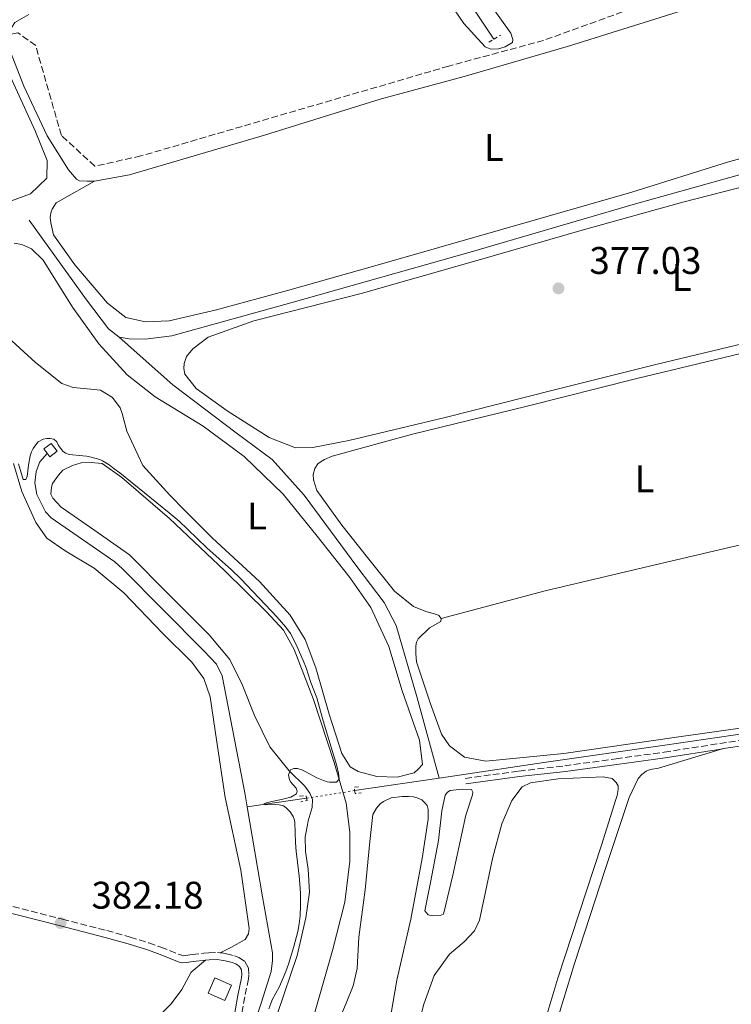
# Model space of a CAD drawing. Units: metres. Extents: x 632072 to 635555, y 4690354 to 4692732.
# Drawn here: x 633772 to 633957, y 4691081 to 4691337 of the extents above; entities that cross this region are included whole.
import ezdxf
from ezdxf.enums import TextEntityAlignment as Align

# ---------------------------------------------------------------- set-up
doc = ezdxf.new("R2010")
doc.units = ezdxf.units.M
doc.header["$MEASUREMENT"] = 0
for name, pattern in [('DGN Style 2', [1.7399219301090239, 1.043953158065414, -0.6959687720436097]), ('DGN Style 3', [2.435890702152634, 1.739921930109024, -0.6959687720436097]), ('DGN Style 4', [2.7856150101045474, 1.391937544087219, -0.6959687720436097, 0.001739921930109024, -0.6959687720436097]), ('DGN Style 5', [1.217945351076317, 0.5219765790327072, -0.6959687720436097])]:
    doc.linetypes.add(name, pattern=pattern)
for name, color, linetype, lineweight in [('Acequia de obra', 4, 'Continuous', 0), ('Acequia sin especificar', 4, 'Continuous', 0), ('Acequia sin especificar no vista', 4, 'DGN Style 5', 0), ('Balsa-alberca', 142, 'Continuous', 0), ('Barranco no visto', 142, 'DGN Style 4', 13), ('Camino', 7, 'DGN Style 3', 0), ('Cota de punto acotado terreno', 7, 'Continuous', 0), ('Curva de nivel intermedia', 30, 'Continuous', 0), ('Edificio', 1, 'Continuous', 13), ('Etiqueta de uso rústico', 92, 'Continuous', 0), ('Línea de cambio de uso (parcela vista)', 92, 'Continuous', 0), ('Margen derecho', 7, 'Continuous', 0), ('Pontón-alcantarilla (pasos de agua)', 1, 'DGN Style 2', 0), ('Punto acotado terreno (símbolo)', 7, 'Continuous', 0), ('Senda', 7, 'DGN Style 3', 0), ('Sifón shape', 142, 'Continuous', 0)]:
    doc.layers.add(name, color=color, linetype=linetype, lineweight=lineweight)
doc.styles.add('Style-Arial', font='arial.ttf')

# ---------------------------------------------------------------- blocks, each defined once
blk = doc.blocks.new('5PATER')
at = {"layer": 'Barranco no visto', "linetype": 'Continuous', "lineweight": 0}
h = blk.add_hatch(color=51, dxfattribs=at)
edge = h.paths.add_edge_path()
edge.add_ellipse((0, 0), major_axis=(-0.1095731443231308, -0.1110710700762829), ratio=0.9994222409660317, start_angle=0, end_angle=360)

msp = doc.modelspace()

# ---------------------------------------------------------------- linework, layer by layer
at = {"layer": 'Acequia de obra', "color": 4, "linetype": 'Continuous', "lineweight": 0, "extrusion": (0.04408153229514918, 0.006420614624786511, 0.9990073043868857), "elevation": 58439.42155069064, "flags": 128}
msp.add_lwpolyline([(4550794.44094613, -1302073.968260841), (4550794.440946131, -1302096.19214439)], dxfattribs=at)
at = {"layer": 'Acequia de obra', "color": 4, "linetype": 'Continuous', "lineweight": 0, "extrusion": (0.1053746790200539, 0.01536571793904844, 0.9943138698286563), "elevation": 139250.9456564112, "flags": 128}
msp.add_lwpolyline([(4550581.51981449, -1296643.295708704), (4550581.519814491, -1296658.978065032)], dxfattribs=at)
at = {"layer": 'Acequia de obra', "color": 4, "linetype": 'Continuous', "lineweight": 0}
for points in [[(633830.8300000001, 4691132.609999999, 380.7700000000041), (633830.2100000001, 4691136.210000001, 380.7700000000041), (633824.3399999999, 4691166.67, 380.8500000000058), (633822.8300000001, 4691169.720000001, 380.8500000000058), (633819.5099999999, 4691173.140000001, 380.8500000000058), (633798.3600000005, 4691194.49, 380.929999999993), (633796.4000000004, 4691196.33, 380.929999999993), (633779.8099999997, 4691207.75, 380.8500000000058), (633778.3200000003, 4691209.33, 380.8500000000058), (633776.1200000001, 4691213.83, 380.929999999993), (633775.5999999996, 4691216.83, 380.929999999993), (633775.8899999997, 4691219.83, 380.929999999993), (633776.8499999996, 4691222.32, 380.929999999993), (633778.8099999997, 4691224.52, 380.929999999993)], [(633880.7300000006, 4691140.029999999, 377.3600000000006), (633884.8600000005, 4691140.630000001, 377.179999999993), (633908.0199999996, 4691144.119999999, 376.929999999993), (633939.4400000004, 4691148.67, 376.929999999993), (633960.8099999997, 4691151.800000001, 376.5899999999965)], [(633795.9000000004, 4690967.9, 380.6000000000058), (633799.0199999996, 4690973.75, 380.679999999993), (633806.9199999999, 4690998.02, 381.0200000000041), (633815.6500000004, 4691024.310000001, 380.8500000000058), (633824.1299999999, 4691050.189999999, 380.8500000000058), (633834.4500000002, 4691081.57, 380.929999999993), (633837.0599999997, 4691089.810000001, 380.929999999993), (633837.4199999999, 4691092.689999999, 380.8500000000058), (633837.3899999997, 4691094.619999999, 380.8500000000058), (633834.8300000001, 4691109.189999999, 380.7700000000041), (633830.8300000001, 4691132.609999999, 380.7700000000041)]]:
    msp.add_polyline3d(points, dxfattribs=at)
at = {"layer": 'Acequia sin especificar', "color": 4, "linetype": 'Continuous', "lineweight": 0, "extrusion": (-0.8264012160310796, -0.544802457615852, 0.142307105648597), "elevation": -3079647.367758747, "flags": 128}
msp.add_lwpolyline([(-3567887.073878898, 443141.734560228), (-3567910.110758086, 443141.5628122723), (-3567934.516184508, 443143.0176184846)], dxfattribs=at)
at = {"layer": 'Acequia sin especificar', "color": 4, "linetype": 'Continuous', "lineweight": 0}
for points in [[(633797.5099999999, 4691254.699999999, 376.7599999999948), (633800.1200000001, 4691254.279999999, 376.5899999999965), (633804.2599999999, 4691254.210000001, 376.5899999999965), (633811.1799999997, 4691255.050000001, 376.3399999999965), (633842.2100000001, 4691263.66, 376.0899999999965), (633889.4299999997, 4691276.99, 375.8399999999965), (633931.2800000003, 4691289.180000001, 375.5099999999948), (633973.4600000001, 4691301.029999999, 375.5899999999965), (634011.79, 4691311.560000001, 375.679999999993), (634027.2699999996, 4691315.74, 375.7599999999948), (634036.8200000003, 4691316.710000001, 375.8300000000018)], [(633774.0999999996, 4691285.16, 376.5099999999948), (633789.0199999996, 4691264.449999999, 376.5899999999965), (633794.7400000002, 4691256.859999999, 376.5899999999965), (633797.5099999999, 4691254.699999999, 376.7599999999948)], [(633797.5099999999, 4691254.699999999, 376.7599999999948), (633811.4500000002, 4691242.310000001, 376.679999999993), (633827.9800000006, 4691229.890000001, 376.3399999999965), (633837.29, 4691222.960000001, 376.2599999999948), (633845.6399999997, 4691213.680000001, 376.0899999999965), (633859.3399999999, 4691195.140000001, 376.0899999999965), (633866.4800000006, 4691185.779999999, 376.0899999999965), (633869.5800000001, 4691179.76, 376.0899999999965), (633875.0700000003, 4691160.960000001, 376.0899999999965), (633880.7300000006, 4691140.029999999, 377.3600000000006)]]:
    msp.add_polyline3d(points, dxfattribs=at)
at = {"layer": 'Acequia sin especificar no vista', "color": 4, "linetype": 'DGN Style 5', "lineweight": 0, "extrusion": (0.05844329378699911, 0.009210663104398154, 0.9982482382135738), "elevation": 80630.96186883538, "flags": 128}
msp.add_lwpolyline([(4535263.255780349, -1354028.562659127), (4535263.255780349, -1354041.239149177)], dxfattribs=at)
at = {"layer": 'Balsa-alberca', "color": 142, "linetype": 'Continuous', "lineweight": 0, "elevation": 376.7599999999948, "flags": 128}
msp.add_lwpolyline([(633881.4600000001, 4691131.57), (633882.3300000001, 4691135.65), (633882.9199999999, 4691136.460000001), (633883.6500000004, 4691136.869999999), (633886.7100000001, 4691137.189999999), (633889.1799999997, 4691137.09), (633889.5199999996, 4691136.430000001), (633889.4699999997, 4691135.76), (633887.6799999997, 4691130.470000001), (633884.3200000003, 4691114.869999999), (633881.8700000001, 4691104.689999999), (633881.0099999999, 4691104.34), (633879.0099999999, 4691104.25), (633877.8700000001, 4691104.5), (633877.0599999997, 4691105.550000001), (633878.54, 4691112.91), (633880.5800000001, 4691123.890000001), (633881.4600000001, 4691131.57)], close=True, dxfattribs=at)
msp.add_lwpolyline([(633881.4600000001, 4691131.57), (633882.3300000001, 4691135.65), (633882.9199999999, 4691136.460000001), (633883.6500000004, 4691136.869999999), (633886.7100000001, 4691137.189999999), (633889.1799999997, 4691137.09), (633889.5199999996, 4691136.430000001), (633889.4699999997, 4691135.76), (633887.6799999997, 4691130.470000001), (633884.3200000003, 4691114.869999999), (633881.8700000001, 4691104.689999999), (633881.0099999999, 4691104.34), (633879.0099999999, 4691104.25), (633877.8700000001, 4691104.5), (633877.0599999997, 4691105.550000001), (633878.54, 4691112.91), (633880.5800000001, 4691123.890000001), (633881.4600000001, 4691131.57)], dxfattribs=at)
at = {"layer": 'Camino', "color": 7, "linetype": 'DGN Style 3', "lineweight": 0}
for points in [[(633887.5300000014, 4691140, 377.0099999999949), (633901.4999999991, 4691141.910000001, 376.820000000007), (633913.4200000014, 4691143.280000002, 376.8399999999965), (633926.7800000012, 4691145.080000003, 376.9199999999984), (633939.3200000006, 4691146.840000002, 376.929999999993), (633960.4999999988, 4691150.120000001, 376.929999999993)], [(633765.1399999995, 4691107.899999999, 382.179999999993), (633782.7300000006, 4691103.440000001, 382.179999999993), (633794.2999999997, 4691100.460000002, 382.1199999999955), (633800.3900000006, 4691098.739999998, 382.1999999999971), (633805.2099999996, 4691097.230000001, 382.1999999999971), (633808.3500000001, 4691096.13, 382.1699999999984), (633813.6799999988, 4691094.030000002, 382.1000000000059), (633814.1900000006, 4691093.91, 382.1000000000059), (633814.7899999997, 4691093.930000001, 382.1000000000059), (633816.4799999995, 4691094.260000002, 382.1000000000059), (633819.5599999973, 4691094.570000002, 382.320000000007), (633820.8500000016, 4691094.670000004, 382.3399999999965), (633823.1299999991, 4691094.710000001, 382.320000000007), (633823.8099999987, 4691094.660000001, 382.3099999999978)], [(633823.8099999987, 4691094.660000001, 382.3099999999978), (633824.3200000004, 4691094.620000001, 382.2899999999935), (633825.4499999993, 4691094.399999999, 382.270000000004), (633827.4699999976, 4691093.890000001, 382.2100000000065), (633828.6799999991, 4691093.420000004, 382.1900000000024), (633830.219999999, 4691092.38, 382.1600000000035), (633831.14, 4691090.77, 382.0200000000042), (633831.2699999996, 4691088.870000003, 381.9400000000023), (633831.1600000003, 4691087.870000001, 381.9100000000036), (633830.1599999988, 4691083.199999999, 381.7400000000054), (633828.9499999996, 4691076.34, 381.2500000000001)]]:
    msp.add_polyline3d(points, dxfattribs=at)
at = {"layer": 'Curva de nivel intermedia', "color": 30, "linetype": 'Continuous', "lineweight": 0, "elevation": 380.0000000000001, "flags": 128}
for points in [[(633836.4300000007, 4691080.119999999), (633836.9300000013, 4691081.51), (633837.3400000003, 4691082.42), (633839.2500000015, 4691085.939999999), (633840.8600000008, 4691089.789999999), (633841.5300000013, 4691091.680000001), (633842.9800000021, 4691096.279999999), (633843.9800000011, 4691100.24), (633844.3400000011, 4691102.21), (633844.6100000015, 4691104.269999998), (633844.6800000007, 4691106.939999999), (633844.6500000017, 4691110.07), (633844.5500000011, 4691112.609999999), (633844.3800000012, 4691114.609999998), (633843.770000001, 4691119.730000001), (633843.5400000007, 4691121.000000001), (633843.3700000009, 4691123.33), (633843.1699999997, 4691128.529999998), (633843.0800000003, 4691129.11), (633842.7400000006, 4691130.06), (633841.9600000004, 4691131.279999998), (633840.9700000003, 4691132.369999999), (633840.2999999998, 4691132.890000001), (633839.1599999998, 4691133.140000001), (633838.1600000006, 4691133.189999999), (633835.4900000019, 4691133.149999999), (633835.0400000004, 4691133.31), (633835.5800000012, 4691133.550000002), (633836.4800000021, 4691133.8), (633840.0800000007, 4691134.579999999), (633842.1500000005, 4691135.130000002), (633843.6100000001, 4691136.019999999), (633843.8, 4691136.689999999), (633843.5900000001, 4691137.480000001), (633842.1600000017, 4691139.000000001), (633841.8100000008, 4691139.66), (633841.5500000014, 4691140.930000001), (633842.040000001, 4691142.199999999), (633842.9500000007, 4691142.579999999), (633843.9400000009, 4691142.559999999), (633844.9900000015, 4691142.239999999), (633846.0300000008, 4691141.75), (633848.9200000009, 4691140.160000001), (633850.6399999997, 4691139.42), (633851.6100000021, 4691139.13), (633852.2200000001, 4691139.029999999), (633854.0500000005, 4691139.029999999), (633854.7300000001, 4691139.779999998), (633854.5700000013, 4691141.34), (633854.1600000003, 4691143.300000001), (633850.5900000005, 4691155), (633848.9100000019, 4691160.99), (633847.400000001, 4691164.970000002), (633846.1300000013, 4691168.769999999), (633845.3899999993, 4691170.65), (633843.4600000003, 4691175), (633842.0600000012, 4691177.66), (633840.9000000011, 4691179.29), (633838.61, 4691181.909999999), (633829.1600000019, 4691191.890000001), (633826.7200000011, 4691194.259999999), (633820.2700000004, 4691199.939999999), (633815.2700000004, 4691204.84), (633813.0799999997, 4691206.890000001), (633810.5300000017, 4691209.039999999), (633797.6500000004, 4691219.489999999), (633796.24, 4691220.470000001), (633794.9300000002, 4691221.539999999), (633793.2000000001, 4691222.560000001), (633792.4700000014, 4691222.88), (633790.2499999995, 4691223.509999998), (633789.0400000003, 4691223.75), (633788.0500000002, 4691223.88), (633784.5200000008, 4691224.199999999), (633783.5700000009, 4691224.539999999), (633782.8700000013, 4691225.100000001), (633782.2099999996, 4691225.859999999), (633781.7600000004, 4691226.56), (633781.290000001, 4691227.480000001), (633780.4900000008, 4691228.199999998), (633779.5099999995, 4691228.350000001), (633778.64, 4691228.399999999), (633777.6900000002, 4691228.199999998), (633776.4699999997, 4691227.480000001), (633775.7900000003, 4691226.759999998), (633775.1300000009, 4691225.769999998), (633774.6900000004, 4691224.869999999)], [(633774.6900000004, 4691224.869999999), (633774.3700000008, 4691223.869999998), (633773.8900000004, 4691221.45), (633773.5900000008, 4691218.52), (633773.2000000018, 4691217.71), (633772.5300000013, 4691217.699999999), (633771.3400000001, 4691221.749999999)]]:
    msp.add_lwpolyline(points, dxfattribs=at)
at = {"layer": 'Edificio', "color": 1, "linetype": 'Continuous', "lineweight": 13, "extrusion": (0.1440833160941876, -0.06330933580741342, 0.987538316230275), "elevation": -205285.969556544, "flags": 128}
msp.add_lwpolyline([(4549752.523954211, 1290595.257085943), (4549748.198540935, 1290595.257085943), (4549748.19507306, 1290600.022659149), (4549752.520486334, 1290600.022659147), (4549752.523954211, 1290595.257085943)], close=True, dxfattribs=at)
at = {"layer": 'Edificio', "color": 51, "linetype": 'Continuous', "lineweight": 13, "extrusion": (0.1440833160941876, -0.06330933580741342, 0.987538316230275), "elevation": -205285.969556544, "flags": 128}
msp.add_lwpolyline([(4549748.198540935, 1290595.257085943), (4549748.19507306, 1290600.022659149), (4549752.520486334, 1290600.022659147), (4549752.523954211, 1290595.257085943), (4549748.198540935, 1290595.257085943)], dxfattribs=at)
at = {"layer": 'Línea de cambio de uso (parcela vista)', "color": 92, "linetype": 'Continuous', "lineweight": 0}
for points in [[(634023.8300000001, 4691364.230000001, 377.1100000000006), (634011.2800000003, 4691360.17, 377.0200000000041), (633982.9900000002, 4691351.859999999, 377.0200000000041), (633948.2000000002, 4691340.92, 377.2700000000041), (633914.4000000004, 4691330.390000001, 377.1900000000023), (633887.2999999998, 4691322.5, 377.1900000000023), (633865.3799999999, 4691316.560000001, 377.2700000000041), (633835.2999999998, 4691307.230000001, 377.2700000000041), (633800.1699999999, 4691296.949999999, 377.4400000000023), (633791.0499999998, 4691295.27, 377.6100000000006)], [(633874.7400000002, 4691354.470000001, 377.1100000000006), (633887.1600000003, 4691336.24, 377.1900000000023), (633892.7199999997, 4691330.189999999, 377.1100000000006), (633894.2000000002, 4691329.609999999, 377.1100000000006), (633896.2000000002, 4691329.710000001, 377.1100000000006), (633897.9299999997, 4691330.210000001, 377.1100000000006), (633899.8399999999, 4691331.369999999, 377.1100000000006), (633899.9000000004, 4691332.100000001, 377.1100000000006), (633899.4100000003, 4691333.76, 377.1100000000006), (633893.2699999996, 4691342.34, 377.1100000000006)], [(633759.5499999998, 4691344.16, 378.4400000000023), (633767.29, 4691326.529999999, 378.3600000000006), (633775.6399999997, 4691308.380000001, 378.1900000000023), (633778.7599999999, 4691300.689999999, 378.2700000000041), (633778.7000000002, 4691296.09, 378.3600000000006), (633774.4199999999, 4691292.02, 378.2700000000041), (633766.1299999999, 4691288.949999999, 378.3600000000006), (633760.8700000001, 4691288.27, 378.3600000000006)], [(633791.0499999998, 4691295.27, 377.6100000000006), (633789.1900000004, 4691295.25, 377.6100000000006), (633787.1799999997, 4691295.350000001, 377.5200000000041), (633786.3799999999, 4691295.800000001, 377.4400000000023), (633784.3399999999, 4691298.24, 377.3600000000006), (633778.7999999998, 4691307.029999999, 377.2700000000041), (633772.6600000003, 4691320.01, 377.3600000000006), (633768.6299999999, 4691330.49, 377.6100000000006), (633768.4699999997, 4691332.220000001, 377.5200000000041), (633768.7800000003, 4691334.09, 377.5200000000041), (633770.3399999999, 4691336.52, 377.4400000000023), (633773.9800000006, 4691338.640000001, 377.1900000000023)], [(633983.3899999997, 4691307.83, 376.5200000000041), (633955.7599999999, 4691300.199999999, 376.5200000000041), (633930.9299999997, 4691292.42, 376.5200000000041), (633897.3200000003, 4691282.76, 376.6100000000006), (633864.04, 4691273.310000001, 376.8600000000006), (633841.3200000003, 4691266.890000001, 376.8600000000006), (633822.8499999996, 4691261.869999999, 377.1100000000006), (633810.4900000002, 4691259.01, 377.2700000000041), (633804.3600000005, 4691258.720000001, 377.2700000000041), (633799.2699999996, 4691259.84, 377.2700000000041), (633794.4800000006, 4691263.57, 377.2700000000041), (633785.9800000006, 4691273.51, 377.2700000000041), (633780.4600000001, 4691281.300000001, 377.1900000000023), (633779.7400000002, 4691284.430000001, 377.1100000000006), (633779.5899999999, 4691285.890000001, 377.1100000000006), (633779.8300000001, 4691287.300000001, 377.1100000000006), (633780.0899999999, 4691287.970000001, 377.1100000000006), (633781.1299999999, 4691289.65, 377.1100000000006), (633782.5199999996, 4691290.41, 377.1100000000006), (633791.0499999998, 4691295.27, 377.6100000000006)], [(633843.3600000005, 4691225.949999999, 377.2599999999948), (633836.5199999996, 4691228.640000001, 377.179999999993), (633825.5999999996, 4691235.609999999, 377.2599999999948), (633817.5800000001, 4691241.359999999, 377.1000000000058), (633814.5800000001, 4691245.119999999, 377.1000000000058), (633814.29, 4691246.58, 377.1000000000058), (633814.4100000003, 4691247.92, 377.1000000000058), (633815.0499999998, 4691249.730000001, 377.0099999999948), (633816.6799999997, 4691251.689999999, 377.0099999999948), (633820.6399999997, 4691254.75, 376.929999999993), (633832.5099999999, 4691259, 376.7599999999948), (633860.4299999997, 4691266.100000001, 376.5099999999948), (633890.9100000003, 4691274.710000001, 376.679999999993), (633918.54, 4691282.74, 376.8500000000058), (633944.1900000004, 4691289.800000001, 376.7599999999948), (633968.1799999997, 4691295.980000001, 376.8500000000058)], [(633770.1600000003, 4691279.130000001, 378.6000000000058), (633772.1699999999, 4691278.82, 378.6000000000058), (633774.7199999997, 4691277.730000001, 378.6000000000058), (633777.7000000002, 4691274.699999999, 378.679999999993), (633785.3600000005, 4691262.550000001, 378.679999999993), (633792.25, 4691252.980000001, 378.679999999993), (633799.5800000001, 4691244.890000001, 378.6000000000058), (633806.8700000001, 4691239.189999999, 378.6000000000058), (633819.3899999997, 4691231.58, 378.6000000000058), (633829.9900000002, 4691223.74, 378.6000000000058), (633840.1399999997, 4691213.890000001, 378.5099999999948), (633848.9900000002, 4691202.949999999, 378.429999999993), (633857.4900000002, 4691192.199999999, 378.5099999999948), (633863.0099999999, 4691184.480000001, 378.6000000000058), (633867.7100000001, 4691174.279999999, 378.429999999993), (633871.1500000004, 4691162.789999999, 378.429999999993), (633875.6799999997, 4691149.92, 378.429999999993), (633876.4500000002, 4691143.66, 378.429999999993), (633875.3300000001, 4691142.380000001, 378.429999999993), (633874.2800000003, 4691141.430000001, 378.429999999993), (633869.8300000001, 4691140.289999999, 378.429999999993)], [(633869.8300000001, 4691140.289999999, 378.429999999993), (633864.5599999997, 4691140.480000001, 378.429999999993), (633859.7300000006, 4691141.800000001, 378.429999999993), (633857.5800000001, 4691143.039999999, 378.429999999993), (633855.4600000001, 4691146.470000001, 378.5099999999948), (633852.0999999996, 4691156.699999999, 378.679999999993), (633848.6399999997, 4691168.789999999, 378.7599999999948), (633845.9299999997, 4691176.08, 378.6000000000058), (633842.0300000003, 4691182.430000001, 378.679999999993), (633834.0199999996, 4691191.180000001, 378.679999999993), (633821.7699999996, 4691202.460000001, 378.679999999993), (633814.5899999999, 4691209.689999999, 378.6000000000058), (633810.6600000003, 4691213.640000001, 378.429999999993), (633803.6699999999, 4691221.4, 378.179999999993), (633799.4699999997, 4691230.279999999, 378.5099999999948), (633798.2599999999, 4691234.859999999, 378.5099999999948), (633797.7699999996, 4691236.32, 378.5099999999948), (633795.7999999998, 4691239.02, 378.429999999993), (633792.6299999999, 4691240.91, 378.429999999993), (633790.1600000003, 4691241.210000001, 378.429999999993), (633785.5499999998, 4691241.600000001, 378.6000000000058), (633782.5999999996, 4691242.689999999, 378.6000000000058), (633775.7100000001, 4691248.119999999, 378.7599999999948), (633766.5099999999, 4691256.52, 378.6000000000058)], [(633966.4100000003, 4691254.65, 377.429999999993), (633937.0999999996, 4691247.600000001, 376.929999999993), (633910.4500000002, 4691240.980000001, 376.679999999993), (633882.3399999999, 4691233.880000001, 376.679999999993), (633857.2800000003, 4691227.83, 377.0099999999948), (633847.9000000004, 4691226.01, 377.1000000000058), (633843.3600000005, 4691225.949999999, 377.2599999999948)], [(633881.2699999996, 4691181.560000001, 377.0099999999948), (633880.7199999997, 4691182.350000001, 377.0099999999948), (633880.1200000001, 4691182.609999999, 377.0099999999948), (633877.2999999998, 4691183.439999999, 377.0099999999948), (633874.0800000001, 4691184.720000001, 377.0099999999948), (633869.1500000004, 4691188.710000001, 377.0099999999948), (633862.1500000004, 4691197.480000001, 377.0099999999948), (633855.4800000006, 4691205.850000001, 376.8500000000058), (633848.9400000004, 4691214.890000001, 376.8500000000058), (633848.0899999999, 4691217.609999999, 376.8500000000058), (633847.9400000004, 4691219.01, 376.8500000000058), (633848.4500000002, 4691220.619999999, 376.8500000000058), (633849.2300000006, 4691221.83, 376.7599999999948), (633850.0199999996, 4691222.439999999, 376.7599999999948), (633850.9500000002, 4691222.930000001, 376.7599999999948), (633852.9400000004, 4691223.76, 376.7599999999948), (633873.7999999998, 4691229.480000001, 376.429999999993), (633903.7000000002, 4691236.810000001, 376.679999999993), (633931.8200000003, 4691243.850000001, 376.679999999993), (633959.5999999996, 4691250.550000001, 376.7599999999948)], [(633823.8099999997, 4691094.66, 382.4700000000012), (633826.5599999997, 4691096, 382.570000000007), (633830.3300000001, 4691098.130000001, 382.6600000000035), (633831.1799999997, 4691099.609999999, 382.7400000000052), (633831.3600000005, 4691100.939999999, 382.7400000000052), (633829.1200000001, 4691116.119999999, 382.6600000000035), (633825.0999999996, 4691135.01, 382.820000000007), (633822.8600000005, 4691150.050000001, 382.9900000000052), (633821.2199999997, 4691161.230000001, 382.9100000000035), (633819.5499999998, 4691166.01, 382.9900000000052), (633816.4199999999, 4691170.230000001, 382.9900000000052), (633808.8300000001, 4691177.65, 382.9100000000035), (633798.7300000006, 4691188.24, 383.1600000000035), (633791.0199999996, 4691194.66, 383.320000000007), (633783.4199999999, 4691199.140000001, 383.320000000007), (633778.7000000002, 4691202.470000001, 383.2400000000052), (633775.8300000001, 4691206.5, 382.9100000000035), (633772.1699999999, 4691214.58, 382.320000000007), (633769.9900000002, 4691221.890000001, 381.6600000000035)], [(633838.6799999997, 4691078.9, 379.5099999999948), (633843.79, 4691093.99, 379.429999999993), (633846.1100000005, 4691103.77, 379.429999999993), (633847, 4691110.390000001, 379.429999999993), (633846.6500000004, 4691116.390000001, 379.429999999993), (633845.9699999997, 4691120.980000001, 379.429999999993), (633845.9199999999, 4691124.850000001, 379.429999999993), (633846.4699999997, 4691127.92, 379.679999999993), (633846.7199999997, 4691128.930000001, 379.7599999999948), (633847.7300000006, 4691132.41, 379.7599999999948), (633847.7699999996, 4691134.550000001, 379.7599999999948), (633847.1399999997, 4691136.140000001, 379.7599999999948), (633845.8499999996, 4691137.99, 379.7599999999948), (633841.7199999997, 4691141.930000001, 380.0099999999948), (633836.6799999997, 4691148.189999999, 380.0099999999948), (633832.6900000004, 4691156.4, 380.179999999993), (633829.5, 4691164.42, 380.3500000000058), (633826.3300000001, 4691170.91, 380.429999999993), (633820.9600000001, 4691177.300000001, 380.3500000000058), (633810.4600000001, 4691187.810000001, 380.2599999999948), (633800.1600000003, 4691198.130000001, 380.5099999999948), (633791.1900000004, 4691204.460000001, 380.6000000000058), (633782.4199999999, 4691210.529999999, 380.3500000000058), (633781.2699999996, 4691211.720000001, 380.3500000000058), (633780.25, 4691212.83, 380.3500000000058), (633779.7000000002, 4691213.890000001, 380.3500000000058), (633779.8799999999, 4691215.699999999, 380.3500000000058), (633780.1900000004, 4691216.699999999, 380.3500000000058), (633781.7599999999, 4691218.859999999, 380.3500000000058), (633782.8799999999, 4691220.15, 380.3500000000058), (633785.3899999997, 4691221.390000001, 380.3500000000058), (633787.5800000001, 4691222.09, 380.3500000000058), (633790.25, 4691222.130000001, 380.3500000000058), (633793.0599999997, 4691221.9, 380.3500000000058), (633798.1799999997, 4691218.25, 380.3500000000058), (633810.6200000001, 4691207.560000001, 380.3500000000058), (633824.9699999997, 4691193.970000001, 380.5099999999948), (633835.8099999997, 4691183.33, 380.5099999999948), (633840.29, 4691178.529999999, 380.429999999993), (633843.0300000003, 4691173.5, 380.429999999993), (633848.04, 4691160.5, 380.2599999999948), (633853.4199999999, 4691144.180000001, 380.179999999993), (633856.5899999999, 4691133.550000001, 380.0099999999948), (633857.5, 4691126.02, 379.929999999993), (633857.4900000002, 4691118.49, 379.8500000000058), (633856.1799999997, 4691107.789999999, 379.679999999993), (633853.04, 4691095.27, 379.5099999999948), (633845.5700000003, 4691069.140000001, 379.679999999993)], [(633881.2699999996, 4691181.560000001, 377.0099999999948), (633908.3799999999, 4691188.779999999, 376.7599999999948), (633936.9600000001, 4691195.49, 376.5099999999948), (633964.75, 4691202.060000001, 376.929999999993), (633996.6500000004, 4691209.75, 376.7599999999948), (634028.2999999998, 4691216.779999999, 376.679999999993)], [(633969.4800000006, 4691154.560000001, 376.5099999999948), (633941.9199999999, 4691150.67, 376.7599999999948), (633913.2300000006, 4691146.49, 377.429999999993), (633892.9100000003, 4691144.51, 377.1000000000058), (633887.3600000005, 4691145.560000001, 377.1000000000058), (633883.4500000002, 4691148.51, 377.1000000000058), (633881.3300000001, 4691151.480000001, 377.1000000000058), (633878.54, 4691159.369999999, 377.1000000000058), (633874.9000000004, 4691170.32, 377.0099999999948), (633874.6699999999, 4691172.52, 377.0099999999948), (633874.7100000001, 4691174.460000001, 377.0099999999948), (633874.8899999997, 4691175.460000001, 377.0099999999948), (633875.2800000003, 4691176.33, 377.0099999999948), (633878.2400000002, 4691179.109999999, 377.0099999999948), (633881.2199999997, 4691180.76, 377.0099999999948), (633881.2699999996, 4691181.560000001, 377.0099999999948)], [(633894.2100000001, 4690907.060000001, 376.9900000000052), (633890.9199999999, 4690908.210000001, 376.9900000000052), (633889.04, 4690909.180000001, 376.9900000000052), (633882.0099999999, 4690915.34, 376.9100000000035), (633871.6399999997, 4690925.59, 376.9900000000052), (633867.0700000003, 4690932.060000001, 376.9100000000035), (633866.0300000003, 4690934.84, 376.6600000000035), (633865.9000000004, 4690938.779999999, 376.6600000000035), (633867.4299999997, 4690943.800000001, 376.820000000007), (633874.7800000003, 4690964.66, 376.7400000000052), (633881.4800000006, 4690984.180000001, 376.820000000007), (633888.7400000002, 4691006.970000001, 376.9100000000035), (633899.8300000001, 4691040.84, 377.070000000007), (633906.4600000001, 4691060.680000001, 376.9100000000035), (633915.9400000004, 4691091.890000001, 376.5899999999965), (633923.9699999997, 4691116.359999999, 376.429999999993), (633930.2199999997, 4691135.07, 376.679999999993), (633932.5499999998, 4691139.980000001, 376.5899999999965), (633933.4600000001, 4691141.060000001, 376.5899999999965), (633934.5899999999, 4691141.880000001, 376.5899999999965), (633935.6500000004, 4691142.289999999, 376.5899999999965), (633937.8399999999, 4691142.66, 376.5899999999965), (633954.7599999999, 4691147.75, 376.929999999993)], [(633873.5300000003, 4691068.82, 377.0099999999948), (633876.7400000002, 4691081.279999999, 377.0099999999948), (633879.5, 4691088.789999999, 376.929999999993), (633883.4800000006, 4691094.33, 376.5899999999965), (633887.2999999998, 4691097.52, 376.679999999993), (633889.9900000002, 4691100.359999999, 376.679999999993), (633891.2800000003, 4691103.119999999, 376.679999999993), (633894.7000000002, 4691119.52, 376.929999999993), (633897.04, 4691128.16, 376.929999999993), (633899.6799999997, 4691134.27, 376.8399999999965), (633902.3600000005, 4691137.850000001, 376.8399999999965), (633904.54, 4691138.880000001, 376.8399999999965), (633911.7300000006, 4691139.859999999, 376.679999999993), (633923.4699999997, 4691140.439999999, 376.7599999999948), (633925.8099999997, 4691140.01, 376.7599999999948), (633926.8300000001, 4691138.960000001, 376.8399999999965), (633927.3099999997, 4691138.029999999, 376.929999999993), (633927.3200000003, 4691137.100000001, 376.929999999993), (633927.0800000001, 4691135.560000001, 376.8399999999965), (633926.6900000004, 4691134.550000001, 376.8399999999965), (633923.0099999999, 4691122.619999999, 377.0099999999948), (633917.0800000001, 4691104.720000001, 377.0899999999965), (633911.5999999996, 4691088.09, 376.8399999999965), (633905.9500000002, 4691068.99, 376.929999999993)], [(633854.0099999999, 4691075.59, 377.929999999993), (633856.5899999999, 4691081.57, 377.929999999993), (633858.3899999997, 4691086.07, 377.929999999993), (633859.3899999997, 4691090.550000001, 377.929999999993), (633859.8600000005, 4691098.77, 378.0099999999948), (633861.4699999997, 4691111.07, 378.0099999999948), (633862.75, 4691123.560000001, 378.2599999999948), (633863.5099999999, 4691130.640000001, 378.3399999999965), (633864.4199999999, 4691132.26, 378.3399999999965), (633865.4000000004, 4691133.41, 378.3399999999965), (633866.2599999999, 4691134.02, 378.3399999999965), (633868.3099999997, 4691134.92, 378.2599999999948), (633871.1799999997, 4691135.300000001, 378.2599999999948), (633872.7800000003, 4691135.32, 378.2599999999948), (633874.1100000005, 4691135.210000001, 378.2599999999948), (633875.0499999998, 4691134.960000001, 378.2599999999948), (633876.2599999999, 4691134.439999999, 378.2599999999948), (633877.0700000003, 4691133.65, 378.2599999999948), (633877.6200000001, 4691133, 378.2599999999948), (633877.9000000004, 4691131.930000001, 378.2599999999948), (633877.9400000004, 4691129.4, 378.2599999999948), (633876.3600000005, 4691119.17, 378.2599999999948), (633873.4000000004, 4691103.439999999, 378.2599999999948), (633869.7699999996, 4691087.51, 378.0899999999965), (633867.3200000003, 4691073.460000001, 378.179999999993)], [(633819.9299999997, 4691092.76, 382.320000000007), (633816.25, 4691089.640000001, 382.070000000007), (633813.8499999996, 4691085.130000001, 381.9100000000035), (633811.04, 4691081.42, 381.7400000000052), (633799.9400000004, 4691070.369999999, 381.2400000000052), (633787.1399999997, 4691056.699999999, 381.1600000000035), (633783.1699999999, 4691050.24, 381.070000000007), (633782.1100000005, 4691044.949999999, 381.320000000007), (633782.7000000002, 4691037.42, 381.4900000000052), (633785.1200000001, 4691023.180000001, 381.570000000007), (633789.6299999999, 4691003.17, 381.9900000000052), (633791.6399999997, 4690993.789999999, 382.070000000007), (633792.9299999997, 4690987.01, 382.1399999999995)]]:
    msp.add_polyline3d(points, dxfattribs=at)
at = {"layer": 'Margen derecho', "color": 7, "linetype": 'Continuous', "lineweight": 0}
for points in [[(633954.7600000012, 4691147.750000001, 376.929999999993), (633960.7100000011, 4691148.680000002, 376.929999999993), (633987.6200000006, 4691152.63, 376.929999999993), (633998.64, 4691154.36, 376.929999999993), (634006.5399999992, 4691155.730000001, 376.929999999993), (634012.1600000006, 4691156.800000002, 376.929999999993), (634015.129999999, 4691157.480000001, 376.929999999993), (634021.8099999976, 4691159.239999998, 376.9199999999984), (634025.699999999, 4691160.430000001, 376.8500000000059), (634027.8799999984, 4691161.230000001, 376.8399999999965), (634029.8399999987, 4691162.220000001, 376.8399999999965), (634031.1999999998, 4691163.160000001, 376.8399999999965), (634031.9699999989, 4691163.770000001, 376.8399999999965)], [(633887.7300000003, 4691138.550000002, 377.0099999999949), (633901.6800000002, 4691140.460000004, 376.820000000007), (633913.6000000003, 4691141.820000002, 376.8399999999965), (633926.9800000001, 4691143.63, 376.9199999999984), (633939.5300000006, 4691145.390000001, 376.929999999993), (633954.0300000003, 4691147.640000002, 376.929999999993), (633954.7600000012, 4691147.750000001, 376.929999999993)], [(633764.6999999993, 4691106.120000001, 382.179999999993), (633782.2800000012, 4691101.660000003, 382.179999999993), (633793.8299999981, 4691098.680000001, 382.1199999999955), (633799.8699999999, 4691096.980000001, 382.1999999999971), (633804.6399999997, 4691095.480000001, 382.1999999999971), (633807.7100000008, 4691094.410000001, 382.1699999999984), (633813.1400000001, 4691092.27, 382.1000000000059), (633814.0199999985, 4691092.06, 382.1000000000059), (633814.9999999999, 4691092.100000002, 382.1000000000059), (633816.7499999999, 4691092.440000001, 382.1000000000059), (633819.9299999983, 4691092.760000002, 382.320000000007)], [(633819.9299999983, 4691092.760000002, 382.320000000007), (633820.9400000009, 4691092.830000003, 382.3399999999965), (633823.0699999988, 4691092.88, 382.320000000007), (633824.0599999989, 4691092.79, 382.2899999999935), (633825.0500000013, 4691092.600000002, 382.270000000004), (633826.9099999988, 4691092.140000002, 382.2100000000065), (633827.8299999975, 4691091.780000002, 382.1900000000024), (633828.8400000001, 4691091.100000003, 382.1600000000035), (633829.3399999985, 4691090.220000001, 382.0200000000042), (633829.4300000002, 4691088.899999999, 381.9400000000023), (633829.3500000018, 4691088.170000004, 381.9100000000036), (633828.3500000006, 4691083.550000003, 381.7400000000054), (633827.1400000014, 4691076.670000004, 381.2500000000001)]]:
    msp.add_polyline3d(points, dxfattribs=at)
at = {"layer": 'Pontón-alcantarilla (pasos de agua)', "color": 1, "linetype": 'DGN Style 2', "lineweight": 0, "flags": 128}
for points, elevation in [([(633893.6600000003, 4691331.430000001), (633894.9600000001, 4691332.189999999)], 376.9799999999959), ([(633894.9600000001, 4691332.189999999), (633896.7000000002, 4691333.210000001)], 376.9799999999959), ([(633846.2599999999, 4691134.859999999), (633846.3899999997, 4691134.24), (633844.79, 4691133.949999999)], 379.5500000000029)]:
    msp.add_lwpolyline(points, dxfattribs=dict(at, elevation=elevation))
at = {"layer": 'Pontón-alcantarilla (pasos de agua)', "color": 1, "linetype": 'DGN Style 2', "lineweight": 0, "extrusion": (0.1997065213105084, 0.03443215874548612, 0.9792505970333546), "elevation": 288482.9690605082, "flags": 128}
msp.add_lwpolyline([(4515232.083517786, -1392124.110317452), (4515232.139587068, -1392122.876682079), (4515231.25675073, -1392122.876682079)], dxfattribs=at)
at = {"layer": 'Pontón-alcantarilla (pasos de agua)', "color": 1, "linetype": 'DGN Style 2', "lineweight": 0, "extrusion": (0.1077000631302234, 0.01908608719657749, 0.9940002100992086), "elevation": 158178.9402957582, "flags": 128}
msp.add_lwpolyline([(4508558.565603582, -1434022.633199286), (4508557.763294414, -1434022.633199286), (4508557.712939761, -1434024.187440067)], dxfattribs=at)
at = {"layer": 'Pontón-alcantarilla (pasos de agua)', "color": 1, "linetype": 'DGN Style 2', "lineweight": 0, "extrusion": (0.0998388742515779, 0.02249890124243649, 0.994749213938398), "elevation": 169205.4340412144, "flags": 128}
msp.add_lwpolyline([(4437028.321510071, -1640932.552633779), (4437028.102907537, -1640934.213721654), (4437027.375102617, -1640934.213721654)], dxfattribs=at)
at = {"layer": 'Senda', "color": 7, "linetype": 'DGN Style 3', "lineweight": 0}
msp.add_polyline3d([(633955.9899999984, 4691349.230000001, 377.2299999999959), (633907.9400000008, 4691331.88, 377.1499999999943), (633883.2499999988, 4691325.2, 377.2100000000065), (633803.1599999999, 4691301.84, 377.3800000000047), (633791.1399999993, 4691299.180000001, 377.3800000000047), (633782.4699999989, 4691307.190000001, 377.2899999999937), (633778.4600000012, 4691321.199999999, 377.2499999999999), (633775.7899999979, 4691330.54, 377.2400000000054), (633771.1200000009, 4691333.88, 377.4100000000036), (633764.449999999, 4691332.550000002, 378.3800000000047), (633758.4400000006, 4691325.210000001, 378.1999999999972), (633759.7699999984, 4691313.860000002, 378.2799999999988), (633763.11, 4691300.510000003, 378.3000000000029), (633764.449999999, 4691293.170000002, 378.3300000000018), (633758.4400000006, 4691288.500000001, 378.4100000000036), (633749.0899999987, 4691290.500000001, 378.8800000000048), (633741.7500000006, 4691295.170000004, 379.3300000000017), (633729.739999999, 4691297.840000002, 380.5899999999965), (633722.3999999984, 4691304.520000001, 381.8699999999953), (633720.3999999979, 4691320.530000002, 383.6600000000036), (633718.3900000007, 4691333.210000001, 384.5599999999977), (633717.2199999974, 4691340.690000002, 384.5099999999948)], dxfattribs=at)
at = {"layer": 'Sifón shape', "color": 142, "linetype": 'Continuous', "lineweight": 0}
msp.add_polyline3d([(633779.7699999996, 4691227.100000001, 380.0399999999936), (633781.3300000001, 4691225.060000001, 380.0399999999936), (633779.4800000006, 4691223.640000001, 380.1699999999983), (633777.9199999999, 4691225.689999999, 380.0800000000018)], close=True, dxfattribs=at)

# ---------------------------------------------------------------- block references
at = {"layer": 'Punto acotado terreno (símbolo)', "color": 7, "linetype": 'Continuous', "lineweight": 0, "xscale": 10, "yscale": 10, "zscale": 10}
for p in [(633911.800000001, 4691267.410000003, 377.0299999999988), (633782.27, 4691102.390000001, 382.1799999999935)]:
    msp.add_blockref('5PATER', p, dxfattribs=at)

# ---------------------------------------------------------------- texts
at = {"layer": 'Cota de punto acotado terreno', "color": 7, "linetype": 'Continuous', "lineweight": 0, "style": 'Style-Arial'}
for s, p in [('377.03', (633919.8500000027, 4691271.159999999, 377.0299999999988)), ('382.18', (633790.3099999982, 4691106.140000001, 382.179999999993))]:
    msp.add_text(s, height=7.000000000000002, dxfattribs=at).set_placement(p)
at = {"layer": 'Etiqueta de uso rústico', "color": 92, "linetype": 'Continuous', "lineweight": 0, "style": 'Style-Arial'}
for p in [(633894.9914203817, 4691304.030009999, 376.9100000000035), (633943.8714203807, 4691270.220009997, 376.8699999999953), (633934.2014203789, 4691217.91001, 376.5899999999965), (633833.3514203797, 4691208.220009998, 378.5899999999965)]:
    msp.add_text('L', height=7.000000000000002, dxfattribs=at).set_placement(p, align=Align.MIDDLE_CENTER)

doc.saveas('drawing.dxf')
